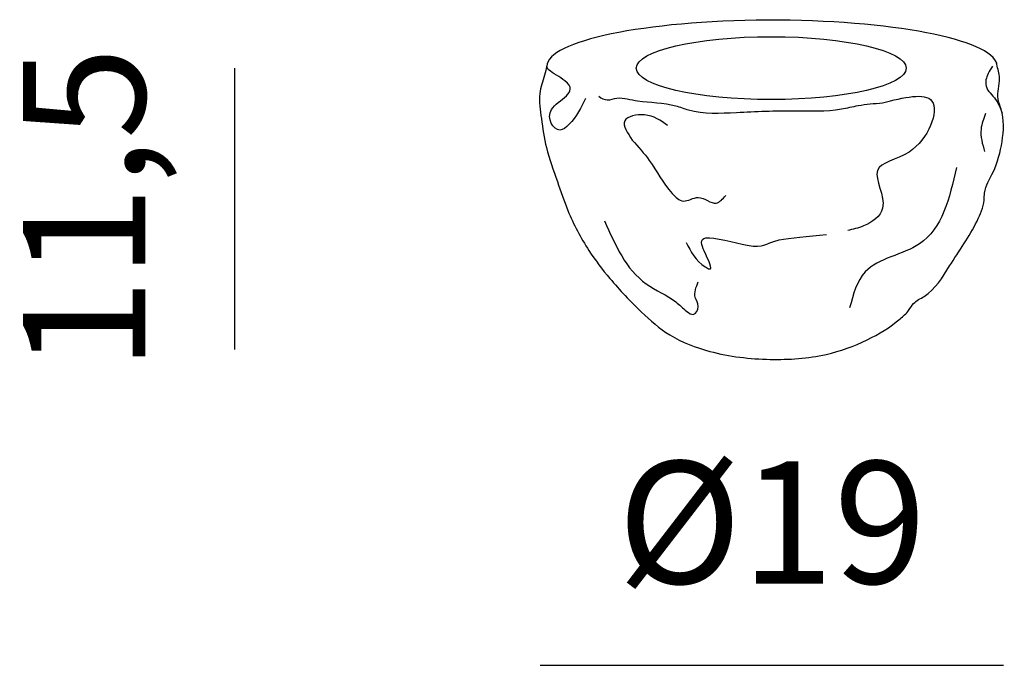
# Model space of a CAD drawing. Units: millimetres. Extents: x 5093 to 5496, y -1406 to -1142.
import ezdxf

# ---------------------------------------------------------------- set-up
doc = ezdxf.new("R2010")
doc.units = ezdxf.units.MM
doc.header["$LTSCALE"] = 0.5
doc.layers.get('Defpoints').update_dxf_attribs({"lineweight": 9})
doc.layers.add('2 - CAT - catalogo tecnico', color=7, linetype='Continuous')
doc.styles.get("Standard").update_dxf_attribs({"font": 'arial.ttf'})
doc.dimstyles.new('2 - CAT - catalogo collezione', dxfattribs={"dimscale": 2.5, "dimtxt": 20, "dimasz": 10, "dimexe": 1.25, "dimexo": 0.625, "dimgap": 10, "dimtad": 1, "dimdec": 0, "dimlfac": 0.1, "dimtxsty": 'Standard', "dimblk1": 'OPEN90', "dimblk2": 'OPEN90', "dimsah": 1, "dimcen": 2.5, "dimse1": 1, "dimse2": 1, "dimadec": 0, "dimazin": 0, "dimtfac": 1, "dimtdec": 0, "dimtmove": 0, "dimatfit": 3, "dimldrblk": 'NONE', "dimfxl": 0, "dimarcsym": 0})

# ---------------------------------------------------------------- blocks, each defined once
blk = doc.blocks.new('*D988')
at = {"layer": '2 - CAT - catalogo tecnico', "color": 0, "lineweight": -2, "transparency": 16777216}
blk.add_line((5306.23, -1406.01), (5495.64, -1406.01), dxfattribs=at)
at = {"layer": 'Defpoints', "color": 0, "lineweight": 13, "transparency": 16777216}
for p in [(5306.23, -1171.31), (5495.64, -1171.31), (5495.64, -1406.01)]:
    blk.add_point(p, dxfattribs=at)
at = {"layer": '2 - CAT - catalogo tecnico', "color": 0, "transparency": 16777216, "insert": (5400.94, -1354.09), "char_height": 50, "attachment_point": 5}
blk.add_mtext('Ø19', dxfattribs=at)
blk = doc.blocks.new('_None')
blk = doc.blocks.new('*D989')
at = {"layer": '2 - CAT - catalogo tecnico', "color": 0, "lineweight": -2, "transparency": 16777216}
blk.add_line((5181.23, -1161.97), (5181.23, -1276.97), dxfattribs=at)
at = {"layer": 'Defpoints', "color": 0, "lineweight": 13, "transparency": 16777216}
for p in [(5401.21, -1161.97), (5181.23, -1276.97), (5401.21, -1276.97)]:
    blk.add_point(p, dxfattribs=at)
at = {"layer": '2 - CAT - catalogo tecnico', "color": 0, "transparency": 16777216, "insert": (5126.19, -1219.47), "char_height": 50, "attachment_point": 5, "rotation": 90}
blk.add_mtext('11,5', dxfattribs=at)

msp = doc.modelspace()

# ---------------------------------------------------------------- linework, layer by layer
at = {"layer": '2 - CAT - catalogo tecnico', "ltscale": 0.5}
msp.add_ellipse((5400.97, -1161.15), major_axis=(-92.03, 0), ratio=0.20408, start_param=3.181121, end_param=6.283185, dxfattribs=at)
msp.add_ellipse((5400.66, -1161.97), major_axis=(-55.16, 0), ratio=0.233176, dxfattribs=at)
for points in [[(5308.94, -1161.15), (5307.92, -1164.83), (5306.08, -1172.38), (5306.69, -1182.59), (5308.74, -1194.43), (5313.23, -1208.31), (5317.52, -1220.15), (5326.1, -1236.48), (5334.68, -1247.92), (5347.55, -1261.59), (5359.19, -1270.98), (5375.54, -1277.72), (5400.25, -1280.99), (5423.13, -1278.94), (5439.88, -1273.02), (5453.37, -1264.45), (5456.84, -1260.98), (5458.88, -1258.12), (5463.17, -1255.26), (5473.59, -1242.81), (5484.83, -1224.44), (5487.69, -1215.86), (5487.89, -1213.01), (5491.36, -1204.43), (5495.04, -1191.98), (5494.63, -1178.71), (5493.4, -1174.63), (5494.02, -1166.05), (5492.92, -1160.41), (5492.79, -1159.73)], [(5491.16, -1161.15), (5489.32, -1164.22), (5488.5, -1169.32), (5492.43, -1174.76), (5495.08, -1180.4)], [(5446.12, -1176.19), (5466.35, -1175.41), (5457.04, -1196.27), (5444.09, -1203.82), (5446.22, -1219.13), (5438.45, -1226.48), (5431.92, -1228.32)], [(5358.29, -1185.42), (5348.84, -1181.07), (5340.79, -1183.5), (5343.87, -1191.37)], [(5488.3, -1180.55), (5486.46, -1186.88), (5487.89, -1196.06)], [(5343.87, -1191.37), (5350.82, -1199.74), (5360.21, -1213.21), (5364.71, -1216.27), (5370.84, -1214.84), (5378.19, -1217.09), (5382.07, -1214.03)], [(5476.45, -1202.6), (5461.23, -1233.83), (5439.07, -1245.26), (5432.73, -1259.96)], [(5332.52, -1224.36), (5349.57, -1250.13), (5361.64, -1257.51), (5366.14, -1261.39), (5368.79, -1262.61), (5370.84, -1259.35), (5369.61, -1255.67), (5370.84, -1249.34)]]:
    msp.add_spline(points, degree=3, dxfattribs=at)
for points, knots in [([(5324.67, -1174.42), (5322.91, -1178.07), (5320.55, -1182.97), (5312.87, -1189.59), (5305.32, -1176.7), (5325.53, -1171.52), (5308.87, -1162.7), (5308.92, -1161.6), (5308.94, -1161.15)], [0, 0, 0, 0, 17.031893, 22.86743, 35.140797, 49.805469, 54.098028, 57.079774, 57.079774, 57.079774, 57.079774]), ([(5330.19, -1173.48), (5331.13, -1174.38), (5333.79, -1175.52), (5337.62, -1173.72), (5341.85, -1174.57), (5349.72, -1176.12), (5358.45, -1175.93), (5371.23, -1180.93), (5387.96, -1179.88), (5408.55, -1179.11), (5425.43, -1179.85), (5437.16, -1176.82), (5442.81, -1176.45), (5446.12, -1176.19)], [12.254893, 12.254893, 12.254893, 12.254893, 17.25447, 22.719259, 28.454289, 34.259279, 55.555124, 62.998909, 89.515659, 121.719342, 147.701445, 157.239223, 170.71514, 170.71514, 170.71514, 170.71514]), ([(5365.93, -1233.22), (5367.78, -1236.92), (5369.89, -1241.17), (5377.57, -1245.41), (5373.37, -1237.47), (5370.26, -1228.86), (5399.01, -1237.16), (5396.57, -1232.27), (5415.75, -1230.63), (5423.24, -1229.99)], [0, 0, 0, 0, 17.149286, 19.623658, 29.954861, 37.1915, 46.317451, 60.144934, 69.002685, 69.002685, 69.002685, 69.002685])]:
    msp.add_open_spline(points, degree=3, knots=knots, dxfattribs=at)

# ---------------------------------------------------------------- dimensions: what is measured, and where the dimension line sits
at = {"layer": '2 - CAT - catalogo tecnico'}
dim = msp.add_linear_dim(base=(5181.23, -1276.97), p1=(5401.21, -1161.97), p2=(5401.21, -1276.97), angle=90, text='11,5', dimstyle='2 - CAT - catalogo collezione', override={"dimblk1": 'None', "dimblk2": 'None'}, dxfattribs=at)
dim.commit()
dim.dimension.update_dxf_attribs({"geometry": '*D989', "text_midpoint": (5181.23, -1219.47), "dimtype": 160})
dim = msp.add_linear_dim(base=(5495.64, -1406.01), p1=(5306.23, -1171.31), p2=(5495.64, -1171.31), dimstyle='2 - CAT - catalogo collezione', override={"dimpost": 'Ø<>', "dimblk1": 'None', "dimblk2": 'None'}, dxfattribs=at)
dim.commit()
dim.dimension.update_dxf_attribs({"geometry": '*D988', "text_midpoint": (5400.94, -1354.09)})

doc.saveas('drawing.dxf')
